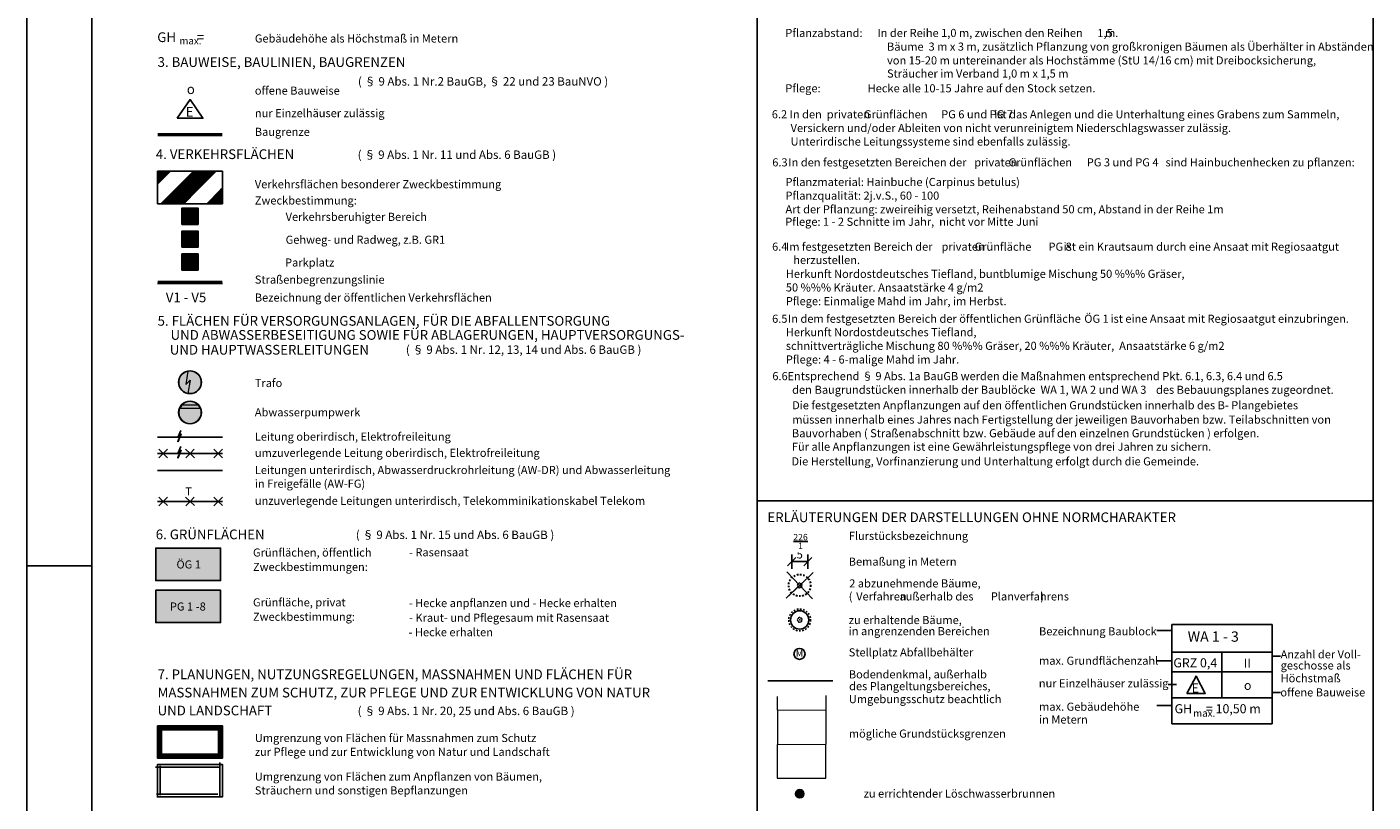
# Model space of a CAD drawing. Units: millimetres. Extents: x 82 to 877, y 9 to 900.
# Drawn here: x 82 to 497, y 233 to 473 of the extents above; entities that cross this region are included whole.
import ezdxf
from ezdxf.enums import TextEntityAlignment as Align

# ---------------------------------------------------------------- set-up
doc = ezdxf.new("R2010")
doc.units = ezdxf.units.MM
for name, pattern in [('11', [1, 0.5, -0.5]), ('3441', [0]), ('BAUGRENZE2', [10.25, 3.5, -1, 3.5, -1, 0.25, -1])]:
    doc.linetypes.add(name, pattern=pattern)
for name, color, linetype in [('A-Bemaßung', 3, 'Continuous'), ('A-Änderungen Januar 2021', 7, 'Continuous'), ('A-Änderungennach Abs. 2 BauGB', 7, 'Continuous'), ('BAUGRENZE_FA', 150, 'Continuous'), ('BAUGRENZE_GL', 7, 'Continuous'), ('BESONDERE_VERKEHRSFLÄCHEN_B', 7, 'Continuous'), ('BESONDERE_VERKEHRSFLÄCHEN_FA', 40, 'Continuous'), ('BESONDERE_VERKEHRSFLÄCHEN_SW', 7, 'Continuous'), ('Blattrand', 7, 'Continuous'), ('GRÜNFLÄCHE_PRIVAT_FA', 85, 'Continuous'), ('GRÜNFLÄCHE_ÖFFENTLICH_FA', 81, 'Continuous'), ('LEGENDETEXT', 7, 'Continuous'), ('MASSNAHMEN_FA', 114, 'Continuous'), ('PFLANZUNG_BÄUME_STR_B', 7, 'Continuous'), ('PZV_BLOCKHINTERGRUND', 254, 'Continuous'), ('STRASSENBEGRENZUNG_FA', 72, 'Continuous'), ('STRASSENBEGRENZUNG_GL', 7, 'Continuous'), ('Text', 7, 'Continuous'), ('UMGR_BESONDERE_VERKEHRSFLÄCHEN', 7, 'Continuous'), ('UMGR_DENKMALSCHUTZ', 7, 'Continuous'), ('UMGR_GRÜNFLÄCHE_PRIVAT', 7, 'Continuous'), ('UMGR_GRÜNFLÄCHE_ÖFFENTLICH', 7, 'Continuous'), ('UMGR_MASSNAHMEN', 7, 'Continuous'), ('UMGR_PFLANZUNG_BÄUME', 7, 'Continuous'), ('VERSORGUNG_ENTSORGUNG_B', 7, 'Continuous'), ('VERSORGUNG_OBERIRDISCH_GL', 7, 'Continuous'), ('VERSORGUNG_UNTERIRDISCH_GL', 7, 'Continuous')]:
    doc.layers.add(name, color=color, linetype=linetype)
for name, color, linetype, lineweight in [('Default_SB_2020_SB_Grundstuecke', 7, 'Continuous', 0), ('Flurstücke AB', 7, 'Continuous', 18), ('Lageplanelemente', 7, 'Continuous', 30), ('Topographie', 7, 'Continuous', 18), ('Ver-u. Entsorgung', 7, 'Continuous', 18)]:
    doc.layers.add(name, color=color, linetype=linetype, lineweight=lineweight)
doc.styles.add('1 Flurstücksnummer', font='SIMPLEX')
doc.styles.add('PZV', font='swiss.ttf', dxfattribs={"width": 0.8})
doc.styles.get("Standard").update_dxf_attribs({"font": 'arial.ttf'})
doc.linetypes.add('LANDSCHUTZ', pattern='A,1.75,0,[105,bplan.shx,S=0.015,R=0,X=0,Y=0.75],1.75', length=3.5)
doc.linetypes.add('OVERSORGUNG', pattern='A,5.2,-0.6,[130,bplan.shx,S=0.00849,R=45,X=0,Y=0],-0.6', length=6.4)
doc.linetypes.add('UMPFLANZUNG', pattern='A,0,[112,bplan.shx,S=0.015,R=0,X=0.75,Y=0],-2.5', length=2.5)
doc.linetypes.add('UVERSORGUNG', pattern='A,5.2,-1.2,[125,bplan.shx,S=0.00849,R=45,X=0,Y=0],-1.2', length=7.6)
doc.dimstyles.new('ISO-25', dxfattribs={"dimtxt": 2.5, "dimasz": 2.5, "dimexe": 1.25, "dimexo": 0.625, "dimtad": 1, "dimtxsty": 'Standard', "dimblk": 'OBLIQUE', "dimcen": 2.5, "dimadec": 0, "dimazin": 0, "dimtfac": 1, "dimtmove": 0, "dimatfit": 3, "dimfxl": 1, "dimarcsym": 0})

# ---------------------------------------------------------------- blocks, each defined once
blk = doc.blocks.new('PZV063F')
h = blk.add_hatch(color=256)
h.paths.add_polyline_path([(-4.96, 4.94), (5.04, 4.94), (5.04, -5.06), (-4.96, -5.06)])
h.paths.add_polyline_path([(-4.04, 3.95), (-1.4, -4.08), (1.48, -4.08), (4.12, 3.95), (1.7, 3.95), (0.04, -1.76), (-1.62, 3.95)], flags=16)
at = {"layer": 'PZV_BLOCKHINTERGRUND'}
blk.add_hatch(color=256, dxfattribs=at).paths.add_polyline_path([(5.04, -5.06), (5.04, 4.94), (-4.96, 4.94), (-4.96, -5.06)])
at = {"color": 0}
blk.add_lwpolyline([(5.04, -5.06), (5.04, 4.94), (-4.96, 4.94), (-4.96, -5.06)], close=True, dxfattribs=at)
blk.add_lwpolyline([(-4.96, 4.94), (5.04, 4.94), (5.04, -5.06), (-4.96, -5.06)], close=True)
at = {"lineweight": 13}
blk.add_lwpolyline([(-4.04, 3.95), (-1.4, -4.08), (1.48, -4.08), (4.12, 3.95), (1.7, 3.95), (0.04, -1.76), (-1.62, 3.95)], close=True, dxfattribs=at)
for points in [[(0, 0), (0, 0), (0, 0), (0, 0)], [(0, 0), (0, 0), (0, 0), (0, 0)], [(0, 0), (0, 0), (0, 0), (0, 0), (0, 0)], [(0, 0), (0, 0)], [(0, 0), (0, 0)], [(0, 0), (0, 0)], [(0, 0), (0, 0), (0, 0), (0, 0), (0, 0), (0, 0), (0, 0), (0, 0), (0, 0), (0, 0), (0, 0), (0, 0), (0, 0), (0, 0), (0, 0), (0, 0), (0, 0), (0, 0), (0, 0), (0, 0), (0, 0), (0, 0), (0, 0), (0, 0), (0, 0), (0, 0), (0, 0), (0, 0), (0, 0), (0, 0), (0, 0), (0, 0), (0, 0), (0, 0), (0, 0), (0, 0), (0, 0), (0, 0), (0, 0), (0, 0), (0, 0)], [(0, 0), (0, 0)], [(0, 0), (0, 0), (0, 0)], [(0, 0), (0, 0), (0, 0), (0, 0), (0, 0)], [(0, 0), (0, 0), (0, 0), (0, 0)], [(0, 0), (0, 0)], [(0, 0), (0, 0)]]:
    blk.add_lwpolyline(points)
blk.add_circle((0, 0), 0.0000000663)
blk.add_arc((0, 0), 0.0000000324, 40.56368, 315.69043)
blk = doc.blocks.new('PZV063Rad-Fussweg')
h = blk.add_hatch(color=256)
h.dxf.hatch_style = 1
h.paths.add_polyline_path([(-2.52, 2.21), (-1.06, 2.21), (-1.06, 1.44), (-1.25, 0.89), (-0.33, 0.89), (-0.33, 5), (-5, 5), (-5, -5), (-0.33, -5), (-0.33, -1.82), (-1.15, -0.98, -5.514415), (-2.32, -0.31), (-1.58, 1.69), (-2.52, 1.69)])
h.paths.add_polyline_path([(3.54, 0.58), (4.03, 0.27), (4.06, 0.02), (4.18, -0.23), (3.67, -0.35), (3.13, -0.2), (3.18, 0.14), (2.5, 0.6), (1.86, 1.11), (1.42, 0.67), (3.9, -3.86), (4.59, -4.09), (4.66, -4.22), (3.08, -4.44), (2.82, -3.59), (2.02, -2.72), (0.86, -1.27), (0.33, -2.4), (0.33, -5), (5, -5), (5, 5), (0.33, 5), (0.33, 4.42), (0.99, 4.61), (1.35, 4.2), (1.64, 4.28), (1.69, 4.17), (1.4, 4.04), (1.56, 3.35), (1.27, 2.75), (1.02, 2.76), (1.02, 2.45), (1.93, 1.96)])
h = blk.add_hatch(color=256)
h.dxf.hatch_style = 1
h.paths.add_polyline_path([(-0.33, 0.17), (-1.11, 0.17), (-0.33, -0.77)])
h = blk.add_hatch(color=256)
h.dxf.hatch_style = 1
h.paths.add_polyline_path([(-1.98, -1.19), (-2.4, -2.27), (-2.63, -2.3), (-2.85, -2.22), (-2.91, -2.07), (-2.51, -1, 8.498046)])
at = {"layer": 'PZV_BLOCKHINTERGRUND'}
h = blk.add_hatch(color=256, dxfattribs=at)
h.dxf.hatch_style = 1
h.paths.add_polyline_path([(-5, -5), (-0.33, -5), (0.33, -5), (5, -5), (5, 5), (0.33, 5), (-0.33, 5), (-5, 5)])
blk.add_lwpolyline([(-5, -5), (-0.33, -5), (0.33, -5), (5, -5), (5, 5), (0.33, 5), (-0.33, 5), (-5, 5)], close=True)
at = {"lineweight": 5}
blk.add_lwpolyline([(-0.33, 0.89), (-1.25, 0.89), (-1.06, 1.44), (-1.06, 2.21), (-2.52, 2.21), (-2.52, 1.69), (-1.58, 1.69), (-2.32, -0.31, 13.345736), (-1.78, -0.48), (-1.67, -0.2), (-0.33, -1.82)], format="xyb", dxfattribs=at)
for points in [[(-0.33, -0.77), (-1.11, 0.17), (-0.33, 0.17)], [(-0.33, -5), (-0.33, -1.82), (-0.33, -0.77), (-0.33, 0.17), (-0.33, 0.89), (-0.33, 5)], [(0.33, -5), (0.33, -2.4), (0.33, 4.42), (0.33, 5)], [(0.33, 4.42), (0.99, 4.61), (1.35, 4.2), (1.64, 4.28), (1.69, 4.17), (1.4, 4.04), (1.56, 3.35), (1.27, 2.75), (1.02, 2.76), (1.02, 2.45), (1.93, 1.96), (3.54, 0.58), (4.03, 0.27), (4.06, 0.02), (4.18, -0.23), (3.67, -0.35), (3.13, -0.2), (3.18, 0.14), (2.5, 0.6), (1.86, 1.11), (1.42, 0.67), (3.9, -3.86), (4.59, -4.09), (4.66, -4.22), (3.08, -4.44), (2.82, -3.59), (2.02, -2.72), (0.86, -1.27), (0.33, -2.4)]]:
    blk.add_lwpolyline(points, dxfattribs=at)
blk.add_lwpolyline([(-2.35, -2.15), (-2.38, -2.2), (-2.43, -2.26), (-2.5, -2.29), (-2.55, -2.29), (-2.62, -2.29), (-2.71, -2.27), (-2.77, -2.25), (-2.83, -2.21), (-2.88, -2.14), (-2.91, -2.07), (-2.51, -1, 8.498046), (-1.98, -1.19)], format="xyb", close=True, dxfattribs=at)
blk = doc.blocks.new('PZV063D')
h = blk.add_hatch(color=256)
h.paths.add_polyline_path([(-5, -5), (5, -5), (5, 5), (-5, 5)])
h.paths.add_polyline_path([(-3.11, 4.01), (0.33, 4.01, -1.083655), (0.33, -1.14), (-1.1, -1.14), (-1.1, -4.02), (-3.11, -4.02)], flags=16)
h.paths.add_polyline_path([(-1.1, 0.46), (-1.1, 2.3), (0.23, 2.3, -1), (0.33, 0.46)], flags=0)
at = {"layer": 'PZV_BLOCKHINTERGRUND'}
blk.add_hatch(color=256, dxfattribs=at).paths.add_polyline_path([(5, -5), (5, 5), (-5, 5), (-5, -5)])
at = {"color": 0}
blk.add_lwpolyline([(5, -5), (5, 5), (-5, 5), (-5, -5)], close=True, dxfattribs=at)
at = {"color": 0, "lineweight": 5}
for points in [[(-3.11, 4.01), (-3.11, -4.02), (-1.1, -4.02), (-1.1, -1.14), (0.33, -1.14, 1.083655), (0.33, 4.01)], [(0.33, 0.46, 0.946375), (0.33, 2.3), (-1.1, 2.3), (-1.1, 0.46)]]:
    blk.add_lwpolyline(points, format="xyb", close=True, dxfattribs=at)
blk = doc.blocks.new('PZV07C')
blk.add_hatch(color=256).paths.add_polyline_path([(-0.94, 4.89, 0.827352), (-0.93, -4.89), (0, 0.93), (-1.86, -0.93)])
at = {"layer": 'PZV_BLOCKHINTERGRUND'}
h = blk.add_hatch(color=256, dxfattribs=at)
edge = h.paths.add_edge_path()
edge.add_arc((0, 0), 4.98, 0, 360)
at = {"color": 0, "const_width": 0.0466}
blk.add_lwpolyline([(0, 4.98, 1), (0, -4.98, 1)], format="xyb", close=True, dxfattribs=at)
at = {"lineweight": 13}
blk.add_lwpolyline([(-0.94, 4.89), (-1.86, -0.93), (0, 0.93), (-0.93, -4.89)], dxfattribs=at)
for points in [[(-0.33, 0.16), (-0.33, 0.16), (-0.33, 0.16), (-0.33, 0.16)], [(-0.33, 0.16), (-0.33, 0.16), (-0.33, 0.16), (-0.33, 0.16)], [(-0.33, 0.16), (-0.33, 0.16), (-0.33, 0.16), (-0.33, 0.16), (-0.33, 0.16)], [(-0.33, 0.16), (-0.33, 0.16)], [(-0.33, 0.16), (-0.33, 0.16)], [(-0.33, 0.16), (-0.33, 0.16)], [(-0.33, 0.16), (-0.33, 0.16)], [(-0.33, 0.16), (-0.33, 0.16), (-0.33, 0.16), (-0.33, 0.16), (-0.33, 0.16), (-0.33, 0.16), (-0.33, 0.16), (-0.33, 0.16), (-0.33, 0.16), (-0.33, 0.16), (-0.33, 0.16), (-0.33, 0.16), (-0.33, 0.16), (-0.33, 0.16), (-0.33, 0.16), (-0.33, 0.16), (-0.33, 0.16), (-0.33, 0.16), (-0.33, 0.16), (-0.33, 0.16), (-0.33, 0.16), (-0.33, 0.16), (-0.33, 0.16), (-0.33, 0.16), (-0.33, 0.16), (-0.33, 0.16), (-0.33, 0.16), (-0.33, 0.16), (-0.33, 0.16), (-0.33, 0.16), (-0.33, 0.16), (-0.33, 0.16), (-0.33, 0.16), (-0.33, 0.16), (-0.33, 0.16), (-0.33, 0.16), (-0.33, 0.16), (-0.33, 0.16), (-0.33, 0.16), (-0.33, 0.16), (-0.33, 0.16)], [(-0.33, 0.16), (-0.33, 0.16)], [(-0.33, 0.16), (-0.33, 0.16), (-0.33, 0.16)], [(-0.33, 0.16), (-0.33, 0.16)], [(-0.33, 0.16), (-0.33, 0.16), (-0.33, 0.16), (-0.33, 0.16), (-0.33, 0.16)], [(-0.33, 0.16), (-0.33, 0.16), (-0.33, 0.16), (-0.33, 0.16)]]:
    blk.add_lwpolyline(points)
at = {"color": 0}
for radius in [5, 4.98]:
    blk.add_circle((0, 0), radius, dxfattribs=at)
blk.add_circle((-0.33, 0.16), 0.0000000663)
blk.add_arc((-0.33, 0.16), 0.0000000324, 40.56368, 315.69043)
at = {"color": 0, "style": 'PZV', "width": 0.8}
blk.add_attdef('PZVVERENT', text='', height=2.2, dxfattribs=at).set_placement((0.19, -8.33), align=Align.CENTER)
blk = doc.blocks.new('PZV07D')
blk.add_hatch(color=256).paths.add_polyline_path([(-3.73, 3.26, 0.083455), (-4.59, 1.86), (4.59, 1.86, 0.083455), (3.73, 3.26)])
at = {"layer": 'PZV_BLOCKHINTERGRUND'}
h = blk.add_hatch(color=256, dxfattribs=at)
edge = h.paths.add_edge_path()
edge.add_arc((0, 0), 5, 0, 360)
at = {"color": 0, "const_width": 0.0932}
blk.add_lwpolyline([(-4.95, 0, 1), (4.95, 0, 1), (-4.95, 0, 1)], format="xyb", dxfattribs=at)
at = {"lineweight": 13}
for points in [[(-4.59, 1.86), (4.59, 1.86)], [(3.73, 3.26), (-3.73, 3.26)]]:
    blk.add_lwpolyline(points, dxfattribs=at)
for points in [[(-3.62, 2.57), (-3.62, 2.57), (-3.62, 2.57), (-3.62, 2.57)], [(-3.62, 2.57), (-3.62, 2.57), (-3.62, 2.57), (-3.62, 2.57)], [(-3.62, 2.57), (-3.62, 2.57), (-3.62, 2.57), (-3.62, 2.57), (-3.62, 2.57)], [(-3.62, 2.57), (-3.62, 2.57)], [(-3.62, 2.57), (-3.62, 2.57)], [(-3.62, 2.57), (-3.62, 2.57)], [(-3.62, 2.57), (-3.62, 2.57)], [(-3.62, 2.57), (-3.62, 2.57), (-3.62, 2.57), (-3.62, 2.57), (-3.62, 2.57), (-3.62, 2.57), (-3.62, 2.57), (-3.62, 2.57), (-3.62, 2.57), (-3.62, 2.57), (-3.62, 2.57), (-3.62, 2.57), (-3.62, 2.57), (-3.62, 2.57), (-3.62, 2.57), (-3.62, 2.57), (-3.62, 2.57), (-3.62, 2.57), (-3.62, 2.57), (-3.62, 2.57), (-3.62, 2.57), (-3.62, 2.57), (-3.62, 2.57), (-3.62, 2.57), (-3.62, 2.57), (-3.62, 2.57), (-3.62, 2.57), (-3.62, 2.57), (-3.62, 2.57), (-3.62, 2.57), (-3.62, 2.57), (-3.62, 2.57), (-3.62, 2.57), (-3.62, 2.57), (-3.62, 2.57), (-3.62, 2.57), (-3.62, 2.57), (-3.62, 2.57), (-3.62, 2.57), (-3.62, 2.57), (-3.62, 2.57)], [(-3.62, 2.57), (-3.62, 2.57)], [(-3.62, 2.57), (-3.62, 2.57), (-3.62, 2.57)], [(-3.62, 2.57), (-3.62, 2.57)], [(-3.62, 2.57), (-3.62, 2.57), (-3.62, 2.57), (-3.62, 2.57), (-3.62, 2.57)], [(-3.62, 2.57), (-3.62, 2.57), (-3.62, 2.57), (-3.62, 2.57)]]:
    blk.add_lwpolyline(points)
at = {"color": 0}
for radius in [5, 4.95]:
    blk.add_circle((0, 0), radius, dxfattribs=at)
blk.add_circle((-3.62, 2.57), 0.0000000663)
blk.add_arc((-3.62, 2.57), 0.0000000324, 40.56368, 315.69043)
at = {"color": 0, "style": 'PZV', "width": 0.8}
blk.add_attdef('PZVVERENT', text='', height=2.2, dxfattribs=at).set_placement((0.03, -8.33), align=Align.CENTER)
blk = doc.blocks.new('_Oblique')
at = {"color": 0, "linetype": 'ByBlock', "lineweight": -2}
blk.add_line((-0.5, -0.5), (0.5, 0.5), dxfattribs=at)
blk = doc.blocks.new('*D324')
at = {"layer": 'A-Bemaßung', "color": 0, "lineweight": -2, "transparency": 16777216}
for p, q in [((317.73, 306.03), (317.73, 308.88)), ((317.73, 307.63), (322.73, 307.63)), ((322.73, 306.03), (322.73, 308.88))]:
    blk.add_line(p, q, dxfattribs=at)
at = {"layer": 'Defpoints', "color": 0, "transparency": 16777216}
for p in [(322.73, 307.63), (317.73, 305.41), (322.73, 305.41)]:
    blk.add_point(p, dxfattribs=at)
at = {"layer": 'A-Bemaßung', "color": 0, "lineweight": -2, "transparency": 16777216, "xscale": 2.5, "yscale": 2.5, "zscale": 2.5, "rotation": 180}
blk.add_blockref('_Oblique', (317.73, 307.63), dxfattribs=at)
at = {"layer": 'A-Bemaßung', "color": 0, "lineweight": -2, "transparency": 16777216, "xscale": 2.5, "yscale": 2.5, "zscale": 2.5}
blk.add_blockref('_Oblique', (322.73, 307.63), dxfattribs=at)
at = {"layer": 'A-Bemaßung', "color": 0, "transparency": 16777216, "insert": (320.23, 309.52), "char_height": 2.5, "attachment_point": 5}
blk.add_mtext('5', dxfattribs=at)
blk = doc.blocks.new('S158')
at = {"color": 0, "lineweight": -2}
for centre, start, end in [((-0.2875, 0.095), 72.181111, 252.181111), ((0, 0.305), 0, 180), ((0.2875, 0.095), 287.818889, 107.818889), ((-0.1775, -0.245), 143.781163, 323.781163), ((0.1775, -0.245), 216.218837, 36.218837)]:
    blk.add_arc(centre, 0.22, start, end, dxfattribs=at)
blk.add_point((0, 0), dxfattribs=at)

msp = doc.modelspace()

# ---------------------------------------------------------------- hatches: boundary and pattern name
at = {"layer": 'A-Änderungen Januar 2021'}
h = msp.add_hatch(color=256, dxfattribs=at)
h.dxf.hatch_style = 1
h.paths.add_polyline_path([(318.956, 236.05, 1), (321.493, 236.05, 1)])
at = {"layer": 'BESONDERE_VERKEHRSFLÄCHEN_FA'}
h = msp.add_hatch(dxfattribs=at)
h.set_pattern_fill('AWS_VBZF', color=256, style=0, pattern_type=2)
h.set_pattern_definition([(45, (6.888, -2.028), (9e-16, 14.14214), [10.4, -9.6]), (45, (6.605, -2.028), (9e-16, 14.14214), [10.8, -9.2]), (45, (6.323, -2.028), (9e-16, 14.14214), [11.2, -8.8]), (45, (6.04, -2.028), (9e-16, 14.14214), [11.6, -8.4]), (45, (5.757, -2.028), (9e-16, 14.14214), [12, -8]), (45, (5.474, -2.028), (9e-16, 14.14214), [12.4, -7.6]), (45, (5.191, -2.028), (9e-16, 14.14214), [12.8, -7.2]), (45, (4.908, -2.028), (9e-16, 14.14214), [13.2, -6.8]), (45, (4.625, -2.028), (9e-16, 14.14214), [13.6, -6.4]), (45, (4.343, -2.028), (9e-16, 14.14214), [14, -6]), (45, (4.06, -2.028), (9e-16, 14.14214), [14.4, -5.6]), (45, (3.777, -2.028), (9e-16, 14.14214), [14.8, -5.2]), (45, (3.494, -2.028), (9e-16, 14.14214), [15.2, -4.8]), (45, (3.211, -2.028), (9e-16, 14.14214), [15.6, -4.4]), (45, (2.928, -2.028), (9e-16, 14.14214), [16, -4]), (45, (2.646, -2.028), (9e-16, 14.14214), [16.4, -3.6]), (45, (2.363, -2.028), (9e-16, 14.14214), [16.8, -3.2]), (45, (2.08, -2.028), (9e-16, 14.14214), [17.2, -2.8]), (45, (1.797, -2.028), (9e-16, 14.14214), [17.6, -2.4]), (45, (1.514, -2.028), (9e-16, 14.14214), [18, -2]), (45, (1.231, -2.028), (9e-16, 14.14214), [18.4, -1.6]), (45, (0.949, -2.028), (9e-16, 14.14214), [18.8, -1.2]), (45, (0.666, -2.028), (9e-16, 14.14214), [19.2, -0.8]), (45, (0.383, -2.028), (14.14214, -9e-16), [19.6, -0.4]), (45, (7.171, -2.028), (14.14214, -9e-16), [10, -10]), (45, (0.1, -2.028), (14.14214, -9e-16), [20]), (45, (0.1, 7.023), (14.14214, -9e-16), [7.2, -12.8]), (45, (0.1, 6.74), (14.14214, -9e-16), [7.6, -12.4]), (45, (0.1, 6.457), (14.14214, -9e-16), [8, -12]), (45, (0.1, 6.174), (14.14214, -9e-16), [8.4, -11.6]), (45, (0.1, 5.891), (14.14214, -9e-16), [8.8, -11.2]), (45, (0.1, 5.608), (14.14214, -9e-16), [9.2, -10.8]), (45, (0.1, 5.325), (9e-16, 14.14214), [9.6, -10.4]), (45, (0.1, 5.043), (14.14214, -9e-16), [10, -10]), (45, (0.1, 8.154), (14.14214, -9e-16), [5.6, -14.4]), (45, (0.1, 7.871), (14.14214, -9e-16), [6, -14]), (45, (0.1, 7.588), (14.14214, -9e-16), [6.4, -13.6]), (45, (0.1, 7.305), (14.14214, -9e-16), [6.8, -13.2]), (45, (0.1, 10.982), (14.14214, -9e-16), [1.6, -18.4]), (45, (0.1, 11.265), (14.14214, -9e-16), [1.2, -18.8]), (45, (0.1, 10.982), (14.14214, -9e-16), [1.6, -18.4]), (45, (0.1, 10.699), (14.14214, -9e-16), [2, -18]), (45, (0.1, 10.417), (14.14214, -9e-16), [2.4, -17.6]), (45, (0.1, 10.134), (14.14214, -9e-16), [2.8, -17.2]), (45, (0.1, 9.851), (14.14214, -9e-16), [3.2, -16.8]), (45, (0.1, 9.285), (14.14214, -9e-16), [4, -16]), (45, (0.1, 9.002), (14.14214, -9e-16), [4.4, -15.6]), (45, (0.1, 8.72), (14.14214, -9e-16), [4.8, -15.2]), (45, (0.1, 8.437), (14.14214, -9e-16), [5.2, -14.8]), (45, (0.1, 9.568), (14.14214, -9e-16), [3.6, -16.4]), (45, (0.1, 11.548), (14.14214, -9e-16), [0.8, -19.2]), (45, (0.1, 11.831), (9e-16, 14.14214), [0.4, -19.6])])
h.paths.add_polyline_path([(142.099, 427.994), (122.099, 427.994), (122.099, 417.994), (142.099, 417.994)], flags=0)
at = {"layer": 'BESONDERE_VERKEHRSFLÄCHEN_SW'}
h = msp.add_hatch(dxfattribs=at)
h.set_pattern_fill('AWS_VMBZ', color=256, style=0, pattern_type=2)
h.set_pattern_definition([(45, (0, -2.128), (-7.07107, 7.07107), [0, -1]), (45, (1, -2.128), (-7.07107, 7.07107), [0, -1]), (45, (2, -2.128), (-7.07107, 7.07107), [0, -1]), (45, (3, -2.128), (-7.07107, 7.07107), [0, -1]), (45, (4, -2.128), (-7.07107, 7.07107), [0, -1]), (45, (5, -2.128), (-7.07107, 7.07107), [0, -1]), (45, (6, -2.128), (-7.07107, 7.07107), [0, -1]), (45, (7, -2.128), (-7.07107, 7.07107), [0, -1])])
h.paths.add_polyline_path([(142.099, 427.994), (122.099, 427.994), (122.099, 417.994), (142.099, 417.994)], flags=0)
at = {"layer": 'GRÜNFLÄCHE_PRIVAT_FA'}
msp.add_hatch(color=256, dxfattribs=at).paths.add_polyline_path([(141.533, 298.833), (121.533, 298.833), (121.533, 288.833), (141.533, 288.833)], flags=0)
at = {"layer": 'GRÜNFLÄCHE_ÖFFENTLICH_FA'}
msp.add_hatch(color=256, dxfattribs=at).paths.add_polyline_path([(141.533, 311.807), (121.533, 311.807), (121.533, 301.807), (141.533, 301.807)], flags=0)
at = {"layer": 'Text'}
h = msp.add_hatch(color=256, dxfattribs=at)
h.dxf.hatch_style = 1
h.paths.add_polyline_path([(128.569, 345.181), (128.449, 345.234), (128.302, 344.576)])
h.paths.add_polyline_path([(128.689, 345.128), (128.569, 345.181), (128.302, 344.576)])
h = msp.add_hatch(color=256, dxfattribs=at)
h.dxf.hatch_style = 1
h.paths.add_polyline_path([(128.569, 340.181), (128.449, 340.234), (128.302, 339.576)])
h.paths.add_polyline_path([(128.689, 340.128), (128.569, 340.181), (128.302, 339.576)])

# ---------------------------------------------------------------- linework, layer by layer
at = {"layer": 'A-Bemaßung'}
for points in [[(317.73, 305.408), (317.73, 309.847)], [(322.73, 305.408), (322.73, 309.847)]]:
    msp.add_lwpolyline(points, dxfattribs=at)
at = {"layer": 'A-Änderungen Januar 2021', "elevation": 0.389}
for points in [[(122.481, 327.517), (123.829, 326.209)], [(122.517, 324.864), (123.829, 326.209)], [(130.751, 327.517), (132.099, 326.209)], [(130.787, 324.864), (132.099, 326.209)], [(130.787, 324.864), (132.099, 326.209)], [(139.445, 327.519), (140.793, 326.211)], [(139.481, 324.867), (140.793, 326.211)]]:
    msp.add_lwpolyline(points, dxfattribs=at)
at = {"layer": 'A-Änderungen Januar 2021'}
for points in [[(123.829, 326.209), (125.141, 327.553)], [(123.829, 326.209), (125.177, 324.9)], [(132.099, 326.209), (133.411, 327.553)], [(132.099, 326.209), (133.447, 324.9)], [(132.099, 326.209), (133.447, 324.9)], [(140.793, 326.211), (142.105, 327.555)], [(140.793, 326.211), (142.141, 324.903)]]:
    msp.add_lwpolyline(points, dxfattribs=at)
msp.add_circle((320.224, 236.05), 1.268, dxfattribs=at)
at = {"layer": 'A-Änderungennach Abs. 2 BauGB'}
for points in [[(316.244, 304.531), (320.197, 300.324)], [(320.186, 300.336), (315.99, 296.371)], [(320.197, 300.324), (324.15, 296.117)]]:
    msp.add_lwpolyline(points, dxfattribs=at)
at = {"layer": 'A-Änderungennach Abs. 2 BauGB', "elevation": 0.584}
msp.add_lwpolyline([(324.393, 304.289), (320.197, 300.324)], dxfattribs=at)
at = {"layer": 'BAUGRENZE_FA', "const_width": 0.8}
msp.add_lwpolyline([(122.099, 439.426), (142.099, 439.426)], dxfattribs=at)
at = {"layer": 'BAUGRENZE_GL', "linetype": 'BAUGRENZE2', "const_width": 0.25, "flags": 128}
msp.add_lwpolyline([(122.099, 438.901), (142.099, 438.901)], dxfattribs=at)
at = {"layer": 'Blattrand'}
for points in [[(81.784, 900.318), (81.784, 9.318)], [(497.099, 900.318), (497.099, 306.318)], [(497.099, 900.318), (497.099, 14.318)], [(101.784, 895.318), (101.784, 14.318)], [(307.099, 824.85), (307.099, 14.318)], [(307.099, 326.373), (497.099, 326.373)], [(81.784, 306.318), (101.784, 306.318)]]:
    msp.add_lwpolyline(points, dxfattribs=at)
at = {"layer": 'Default_SB_2020_SB_Grundstuecke'}
for points in [[(313.339, 261.813), (313.365, 266.069)], [(328.389, 261.72), (328.417, 266.309)], [(313.209, 240.898), (328.259, 240.892), (328.389, 261.72), (313.339, 261.813), (313.209, 240.898)], [(313.274, 251.356), (328.324, 251.262)]]:
    msp.add_lwpolyline(points, dxfattribs=at)
at = {"layer": 'Lageplanelemente', "color": 253, "linetype": '11', "lineweight": 30}
msp.add_circle((320.186, 300.31, 60.18), 3.376, dxfattribs=at)
at = {"layer": 'Lageplanelemente', "color": 7, "linetype": '11', "lineweight": 25}
msp.add_circle((320.186, 289.646, 60.18), 3.376, dxfattribs=at)
at = {"layer": 'LEGENDETEXT'}
for p, q in [((122.099, 245.105), (142.099, 245.105)), ((122.099, 235.105), (122.099, 245.105)), ((142.099, 245.105), (142.099, 235.105)), ((141.833, 235.105), (121.833, 235.105))]:
    msp.add_line(p, q, dxfattribs=at)
for points in [[(128.099, 444.334), (132.099, 450.14), (136.099, 444.334), (128.099, 444.334)], [(122.099, 427.994), (142.099, 427.994), (142.099, 417.994), (122.099, 417.994), (122.099, 427.994)], [(142.099, 393.434), (122.099, 393.434)], [(123.829, 340.991), (125.141, 342.336)], [(123.829, 340.991), (125.177, 339.683)], [(132.099, 340.991), (133.411, 342.336)], [(132.099, 340.991), (133.447, 339.683)], [(140.793, 340.991), (142.105, 342.336)], [(140.793, 340.991), (142.141, 339.683)], [(121.533, 311.807), (141.533, 311.807), (141.533, 301.807), (121.533, 301.807), (121.533, 311.807)], [(121.533, 311.807), (141.533, 311.807), (141.533, 301.807), (121.533, 301.807), (121.533, 311.807)], [(320.197, 300.324), (316.001, 296.359)], [(121.533, 298.833), (141.533, 298.833), (141.533, 288.833), (121.533, 288.833), (121.533, 298.833)], [(122.099, 257.009), (142.099, 257.009), (142.099, 247.009), (122.099, 247.009), (122.099, 257.009)], [(122.099, 245.105), (142.099, 245.105), (142.099, 235.105), (122.099, 235.105), (122.099, 245.105)]]:
    msp.add_lwpolyline(points, dxfattribs=at)
for points, elevation in [([(122.481, 342.3), (123.829, 340.991)], 0.389), ([(122.517, 339.647), (123.829, 340.991)], 0.389), ([(130.751, 342.3), (132.099, 340.991)], 0.389), ([(130.787, 339.647), (132.099, 340.991)], 0.389), ([(139.445, 342.3), (140.793, 340.991)], 0.389), ([(139.481, 339.647), (140.793, 340.991)], 0.389), ([(316.244, 304.531), (320.197, 300.324)], 0.584)]:
    msp.add_lwpolyline(points, dxfattribs=dict(at, elevation=elevation))
for centre, radius in [((320.197, 289.66), 2.818), ((320.138, 279.188, -0.037), 1.704)]:
    msp.add_circle(centre, radius, dxfattribs=at)
at = {"layer": 'MASSNAHMEN_FA', "const_width": 1.5}
msp.add_lwpolyline([(141.349, 256.262), (122.849, 256.262), (122.849, 247.762), (141.349, 247.762)], close=True, dxfattribs=at)
at = {"layer": 'PFLANZUNG_BÄUME_STR_B', "linetype": 'UMPFLANZUNG'}
for p, q in [((141.289, 235.049), (141.289, 245.681)), ((140.998, 244.295), (121.45, 244.295)), ((122.909, 244.616), (122.909, 235.626)), ((121.74, 235.915), (140.73, 235.915))]:
    msp.add_line(p, q, dxfattribs=at)
at = {"layer": 'STRASSENBEGRENZUNG_FA', "const_width": 0.8}
msp.add_lwpolyline([(122.099, 393.884), (142.099, 393.884)], dxfattribs=at)
at = {"layer": 'STRASSENBEGRENZUNG_GL', "const_width": 0.25}
msp.add_lwpolyline([(122.099, 393.434), (142.099, 393.434)], dxfattribs=at)
at = {"layer": 'Text'}
for p, q in [((434.976, 288.293), (465.919, 288.293)), ((434.976, 257.628), (434.976, 288.293)), ((465.919, 288.293), (465.919, 257.628)), ((465.919, 265.606), (434.976, 265.606))]:
    msp.add_line(p, q, dxfattribs=at)
for points in [[(129.229, 348.115), (128.426, 346.156), (129.356, 346.962), (128.302, 344.576)], [(128.302, 344.576), (128.449, 345.234), (128.569, 345.181)], [(128.302, 344.576), (128.689, 345.128), (128.569, 345.181)], [(129.229, 343.115), (128.426, 341.156), (129.356, 341.962), (128.302, 339.576)], [(128.302, 339.576), (128.449, 340.234), (128.569, 340.181)], [(128.302, 339.576), (128.689, 340.128), (128.569, 340.181)], [(434.976, 288.293), (434.976, 260.941)], [(430.4, 286.367), (434.976, 286.367)], [(434.976, 279.696), (465.919, 279.696)], [(450.448, 279.696), (450.448, 265.606)], [(468.5, 278.522), (465.919, 278.522)], [(430.434, 277.028), (434.976, 277.028)], [(434.976, 273.628), (465.919, 273.628)], [(439.642, 266.975), (442.472, 272.335), (445.302, 266.975), (439.642, 266.975)], [(436.456, 269.771), (433.876, 269.771)], [(468.5, 267.316), (465.919, 267.316)], [(430.434, 263.303), (434.976, 263.303)], [(434.976, 257.628), (465.919, 257.628)]]:
    msp.add_lwpolyline(points, dxfattribs=at)
at = {"layer": 'UMGR_BESONDERE_VERKEHRSFLÄCHEN'}
msp.add_lwpolyline([(142.099, 427.994), (122.099, 427.994), (122.099, 417.994), (142.099, 417.994)], close=True, dxfattribs=at)
at = {"layer": 'UMGR_DENKMALSCHUTZ', "color": 7}
msp.add_lwpolyline([(310.375, 270.838), (330.375, 270.838)], dxfattribs=at)
at = {"layer": 'UMGR_GRÜNFLÄCHE_PRIVAT'}
msp.add_lwpolyline([(141.533, 298.833), (121.533, 298.833), (121.533, 288.833), (141.533, 288.833)], close=True, dxfattribs=at)
at = {"layer": 'UMGR_GRÜNFLÄCHE_ÖFFENTLICH'}
msp.add_lwpolyline([(141.533, 311.807), (121.533, 311.807), (121.533, 301.807), (141.533, 301.807)], close=True, dxfattribs=at)
at = {"layer": 'UMGR_MASSNAHMEN', "linetype": 'LANDSCHUTZ'}
for p, q in [((142.099, 257.009), (122.099, 257.009)), ((122.099, 257.009), (122.099, 247.009)), ((142.099, 247.009), (142.099, 257.009)), ((122.099, 247.009), (142.099, 247.009))]:
    msp.add_line(p, q, dxfattribs=at)
at = {"layer": 'UMGR_PFLANZUNG_BÄUME'}
msp.add_lwpolyline([(122.099, 235.105), (142.099, 235.105), (142.099, 245.105), (122.099, 245.105)], close=True, dxfattribs=at)
at = {"layer": 'Ver-u. Entsorgung', "color": 252, "linetype": '3441', "lineweight": 18}
msp.add_lwpolyline([(122.099, 340.989), (142.099, 340.989)], dxfattribs=at)
at = {"layer": 'VERSORGUNG_OBERIRDISCH_GL', "linetype": 'OVERSORGUNG', "flags": 128}
for points in [[(142.099, 345.989), (122.099, 345.989)], [(142.099, 340.989), (122.099, 340.989)]]:
    msp.add_lwpolyline(points, dxfattribs=at)
at = {"layer": 'VERSORGUNG_UNTERIRDISCH_GL', "linetype": 'UVERSORGUNG', "flags": 128}
msp.add_lwpolyline([(142.099, 335.704), (122.099, 335.704)], dxfattribs=at)
at = {"layer": 'VERSORGUNG_UNTERIRDISCH_GL', "color": 10, "linetype": 'UVERSORGUNG', "flags": 128}
msp.add_lwpolyline([(142.099, 326.209), (122.099, 326.209)], dxfattribs=at)

# ---------------------------------------------------------------- block references
at = {"layer": 'BESONDERE_VERKEHRSFLÄCHEN_B', "xscale": 0.5, "yscale": 0.5, "zscale": 0.5}
for name, p in [('PZV063F', (132.079, 414.176)), ('PZV063Rad-Fussweg', (132.099, 407.083)), ('PZV063D', (132.099, 400.02))]:
    msp.add_blockref(name, p, dxfattribs=at)
at = {"layer": 'Topographie', "color": 253, "lineweight": 18, "xscale": 1.5, "yscale": 1.5, "zscale": 1.5, "rotation": 86.38688030390398}
msp.add_blockref('S158', (320.213, 300.317, 40.682), dxfattribs=at)
at = {"layer": 'Topographie', "color": 7, "lineweight": 18, "xscale": 1.5, "yscale": 1.5, "zscale": 1.5, "rotation": 86.38688030390398}
msp.add_blockref('S158', (320.213, 289.653, 40.682), dxfattribs=at)
at = {"layer": 'VERSORGUNG_ENTSORGUNG_B', "xscale": 0.7, "yscale": 0.7, "zscale": 0.7}
for name, p in [('PZV07C', (132.099, 362.936)), ('PZV07D', (132.099, 353.623))]:
    msp.add_blockref(name, p, dxfattribs=at)

# ---------------------------------------------------------------- texts
at = {"layer": 'A-Änderungen Januar 2021'}
for s, p in [('1,5', (412.031, 469.376)), ('Bäume  3 m x 3 m, zusätzlich Pflanzung von großkronigen Bäumen als Überhälter in Abständen ', (347.144, 465.196)), ('von 15-20 m untereinander als Hochstämme (StU 14/16 cm) mit Dreibocksicherung, ', (347.144, 460.952)), ('Sträucher im Verband 1,0 m x 1,5 m', (347.144, 456.896)), ('privaten ', (328.555, 444.325)), ('PG 6 und PG 7', (363.857, 444.325)), ('privaten ', (374.053, 429.512)), ('PG 3 und PG 4', (408.776, 429.512)), ('privaten ', (363.946, 403.506)), ('PG 8', (396.963, 403.506)), ('ÖG 1', (407.999, 381.287)), ('Baugrundstücken innerhalb der Baublöcke  WA 1, WA 2 und WA 3', (324.793, 359.382)), ('Die Herstellung, Vorfinanzierung und Unterhaltung erfolgt durch die Gemeinde.', (317.67, 337.307)), ('T', (130.63, 328.051)), ('unzuverlegende Leitungen unterirdisch, Telekomminikationskabel Telekom', (152.099, 325.148)), ('-8', (133.889, 292.544)), ('- Hecke anpflanzen und - Hecke erhalten ', (199.61, 293.608)), ('- Kraut- und Pflegesaum mit Rasensaat', (199.697, 289.079)), ('zu errichtender Löschwasserbrunnen', (339.919, 234.86))]:
    msp.add_text(s, height=2.5, dxfattribs=at).set_placement(p)
at = {"layer": 'A-Änderungennach Abs. 2 BauGB'}
for s, p in [('6.2 In den                 Grünflächen                           ist das Anlegen und die Unterhaltung eines Grabens zum Sammeln,', (311.595, 444.325)), ('Versickern und/oder Ableiten von nicht verunreinigtem Niederschlagswasser zulässig.', (317.393, 440.115)), ('Unterirdische Leitungssysteme sind ebenfalls zulässig.', (317.393, 435.942)), ('6.3', (311.734, 429.512)), ('6.4', (311.689, 403.506)), ('6.5 ', (311.691, 381.287)), ('6.6', (311.757, 363.591)), ('2 abzunehmende Bäume,', (335.477, 299.669))]:
    msp.add_text(s, height=2.5, dxfattribs=at).set_placement(p)
at = {"layer": 'LEGENDETEXT'}
for s, height, p in [('GH       =', 3, (121.998, 467.854)), ('Gebäudehöhe als Höchstmaß in Metern', 2.5, (152.099, 467.705)), ('max.', 2.2, (128.82, 467.144)), ('3. BAUWEISE, BAULINIEN, BAUGRENZEN', 3, (122.099, 460.195)), ('( § 9 Abs. 1 Nr.2 BauGB, § 22 und 23 BauNVO )', 2.6, (183.912, 454.421)), ('o', 3, (131.115, 451.821)), ('offene Bauweise', 2.5, (152.099, 451.639)), ('E', 3, (130.759, 444.873)), ('nur Einzelhäuser zulässig', 2.5, (152.099, 444.691)), ('Baugrenze', 2.5, (152.099, 438.92)), ('4. VERKEHRSFLÄCHEN', 3, (121.553, 431.778)), ('( § 9 Abs. 1 Nr. 11 und Abs. 6 BauGB )', 2.6, (183.827, 431.818)), ('Verkehrsflächen besonderer Zweckbestimmung', 2.5, (152.099, 422.771)), ('Zweckbestimmung:', 2.5, (152.099, 417.76)), ('Verkehrsberuhigter Bereich', 2.5, (161.607, 412.712)), ('Gehweg- und Radweg, z.B. GR1 ', 2.5, (161.607, 405.65)), ('Parkplatz', 2.5, (161.428, 398.629)), ('Straßenbegrenzungslinie', 2.5, (152.099, 393.355)), ('V1 - V5', 3, (124.622, 387.617)), ('Bezeichnung der öffentlichen Verkehrsflächen', 2.5, (152.099, 387.818)), ('5. FLÄCHEN FÜR VERSORGUNGSANLAGEN, FÜR DIE ABFALLENTSORGUNG', 3, (122.099, 380.383)), ('   UND ABWASSERBESEITIGUNG SOWIE FÜR ABLAGERUNGEN, HAUPTVERSORGUNGS-', 3, (123.344, 376.041)), ('   UND HAUPTWASSERLEITUNGEN', 3, (123.107, 371.472)), ('( § 9 Abs. 1 Nr. 12, 13, 14 und Abs. 6 BauGB )', 2.6, (198.7, 371.709)), ('Trafo', 2.5, (152.099, 361.473)), ('Abwasserpumpwerk', 2.5, (152.099, 352.443)), ('Leitung oberirdisch, Elektrofreileitung', 2.5, (152.099, 344.928)), ('umzuverlegende Leitung oberirdisch, Elektrofreileitung', 2.5, (152.099, 339.928)), ('Leitungen unterirdisch, Abwasserdruckrohrleitung (AW-DR) und Abwasserleitung', 2.5, (152.099, 334.644)), ('in Freigefälle (AW-FG)', 2.5, (152.099, 330.427)), ('ERLÄUTERUNGEN DER DARSTELLUNGEN OHNE NORMCHARAKTER ', 3, (310.23, 319.817)), ('6. GRÜNFLÄCHEN ', 3, (121.533, 314.536)), ('( § 9 Abs. 1 Nr. 15 und Abs. 6 BauGB )', 2.6, (183.262, 314.608)), ('Flurstücksbezeichnung', 2.5, (335.334, 314.326)), ('Grünflächen, öffentlich', 2.5, (151.533, 309.202)), ('- Rasensaat', 2.5, (199.697, 309.273)), ('ÖG 1', 2.5, (127.919, 305.519)), ('Zweckbestimmungen: ', 2.5, (151.533, 304.76)), ('Bemaßung in Metern', 2.5, (335.334, 306.39)), ('PG 1', 2.5, (125.891, 292.544)), ('Grünfläche, privat', 2.5, (151.533, 293.833)), ('(                   außerhalb des                           )', 2.5, (335.334, 295.66)), ('Verfahren ', 2.5, (337.626, 295.66)), ('Planverfahrens', 2.5, (379.158, 295.66)), ('Zweckbestimmung: ', 2.5, (151.533, 289.391)), ('zu erhaltende Bäume, ', 2.5, (335.334, 288.374)), ('- Hecke erhalten', 2.5, (199.543, 284.627)), ('in angrenzenden Bereichen', 2.5, (335.334, 284.954)), ('Bezeichnung Baublock', 2.5, (394.041, 284.903)), ('M', 2, (319.027, 278.334, -42.723)), ('Stellplatz Abfallbehälter', 2.5, (335.334, 278.411)), ('max. Grundflächenzahl', 2.5, (394.041, 275.832)), ('Anzahl der Voll-', 2.5, (468.576, 277.807)), ('7. PLANUNGEN, NUTZUNGSREGELUNGEN, MASSNAHMEN UND FLÄCHEN FÜR  ', 3, (122.099, 271.384)), ('Bodendenkmal, außerhalb', 2.5, (335.367, 271.635)), ('geschosse als ', 2.5, (468.576, 274.372)), ('des Plangeltungsbereiches,', 2.5, (335.448, 267.983)), ('nur Einzelhäuser zulässig', 2.5, (393.972, 268.858)), ('Höchstmaß', 2.5, (468.576, 270.436)), ('MASSNAHMEN ZUM SCHUTZ, ZUR PFLEGE UND ZUR ENTWICKLUNG VON NATUR', 3, (122.099, 265.762)), ('Umgebungsschutz beachtlich', 2.5, (335.367, 263.99)), ('offene Bauweise', 2.5, (468.501, 266.065)), ('UND LANDSCHAFT', 3, (122.099, 260.23)), ('( § 9 Abs. 1 Nr. 20, 25 und Abs. 6 BauGB )', 2.6, (183.827, 260.314)), ('max. Gebäudehöhe', 2.5, (394.058, 261.651)), ('in Metern', 2.5, (394.058, 257.7)), ('max.', 2.2, (441.599, 259.805)), ('Umgrenzung von Flächen für Massnahmen zum Schutz', 2.5, (152.099, 252.009)), ('mögliche Grundstücksgrenzen', 2.5, (335.367, 253.353)), ('zur Pflege und zur Entwicklung von Natur und Landschaft', 2.5, (152.099, 247.744)), ('Umgrenzung von Flächen zum Anpflanzen von Bäumen,', 2.5, (152.099, 240.105)), ('Sträuchern und sonstigen Bepflanzungen', 2.5, (152.099, 235.84))]:
    msp.add_text(s, height=height, dxfattribs=at).set_placement(p)
at = {"layer": 'Text'}
for s, height, p in [('          Pflanzabstand:      In der Reihe 1,0 m, zwischen den Reihen         m.', 2.5, (308.126, 469.413)), ('          Pflege:                   Hecke alle 10-15 Jahre auf den Stock setzen. ', 2.5, (308.126, 452.346)), ('      In den festgesetzten Bereichen der                 Grünflächen ', 2.5, (312.115, 429.512)), ('      sind Hainbuchenhecken zu pflanzen:', 2.5, (428.471, 429.515)), ('          Pflanzmaterial: Hainbuche (Carpinus betulus)', 2.5, (308.175, 423.459)), ('          Pflanzqualität: 2j.v.S., 60 - 100', 2.5, (308.175, 419.25)), ('          Art der Pflanzung: zweireihig versetzt, Reihenabstand 50 cm, Abstand in der Reihe 1m', 2.5, (308.175, 415.04)), ('          Pflege: 1 - 2 Schnitte im Jahr,  nicht vor Mitte Juni', 2.5, (308.107, 411.193)), ('          Im festgesetzten Bereich der                 Grünfläche             ist ein Krautsaum durch eine Ansaat mit Regiosaatgut', 2.5, (308.326, 403.506)), ('herzustellen.', 2.5, (318.213, 399.398)), ('          Herkunft Nordostdeutsches Tiefland, buntblumige Mischung 50 %%% Gräser,', 2.5, (308.284, 395.13)), ('          50 %%% Kräuter. Ansaatstärke 4 g/m2', 2.5, (308.284, 390.921)), ('          Pflege: Einmalige Mahd im Jahr, im Herbst.', 2.5, (308.284, 386.712)), ('      In dem festgesetzten Bereich der öffentlichen Grünfläche            ist eine Ansaat mit Regiosaatgut einzubringen.', 2.5, (312.007, 381.287)), ('          Herkunft Nordostdeutsches Tiefland,', 2.5, (308.284, 377.144)), ('          schnittverträgliche Mischung 80 %%% Gräser, 20 %%% Kräuter,  Ansaatstärke 6 g/m2', 2.5, (308.284, 372.935)), ('          Pflege: 4 - 6-malige Mahd im Jahr.', 2.5, (308.284, 368.726)), ('      Entsprechend § 9 Abs. 1a BauGB werden die Maßnahmen entsprechend Pkt. 6.1, 6.3, 6.4 und 6.5  ', 2.5, (311.85, 363.591)), ('den ', 2.5, (317.864, 359.382)), ('des Bebauungsplanes zugeordnet. ', 2.5, (430.137, 359.382)), ('Die festgesetzten Anpflanzungen auf den öffentlichen Grundstücken innerhalb des B- Plangebietes', 2.5, (317.864, 354.608)), ('müssen innerhalb eines Jahres nach Fertigstellung der jeweiligen Bauvorhaben bzw. Teilabschnitten von', 2.5, (317.901, 350.188)), ('Bauvorhaben ( Straßenabschnitt bzw. Gebäude auf den einzelnen Grundstücken ) erfolgen.', 2.5, (317.798, 345.979)), ('Für alle Anpflanzungen ist eine Gewährleistungspflege von drei Jahren zu sichern.', 2.5, (317.798, 341.828)), ('WA 1 - 3', 3.2, (439.909, 282.928)), ('GRZ 0,4', 2.8, (435.483, 275.033)), ('II', 2.8, (457.201, 274.944)), ('E', 2.8, (441.113, 267.275)), ('o', 2.8, (457.261, 268.084)), ('GH     = 10,50 m', 2.8, (435.854, 260.876))]:
    msp.add_text(s, height=height, dxfattribs=at).set_placement(p)

# ---------------------------------------------------------------- dimensions: what is measured, and where the dimension line sits
at = {"layer": 'A-Bemaßung'}
dim = msp.add_linear_dim(base=(322.73, 307.628), p1=(317.73, 305.408), p2=(322.73, 305.408), dimstyle='ISO-25', dxfattribs=at)
dim.commit()
dim.dimension.update_dxf_attribs({"geometry": '*D324', "text_midpoint": (320.23, 309.524)})

# ---------------------------------------------------------------- next in the draw order: texts
at = {"layer": 'Flurstücke AB', "color": 7, "lineweight": 25, "insert": (320.469, 313.836), "char_height": 1.95, "attachment_point": 5, "line_spacing_factor": 0.69, "style": '1 Flurstücksnummer', "bg_fill": 2}
msp.add_mtext('\\S226/1;', dxfattribs=at)

doc.saveas('drawing.dxf')
